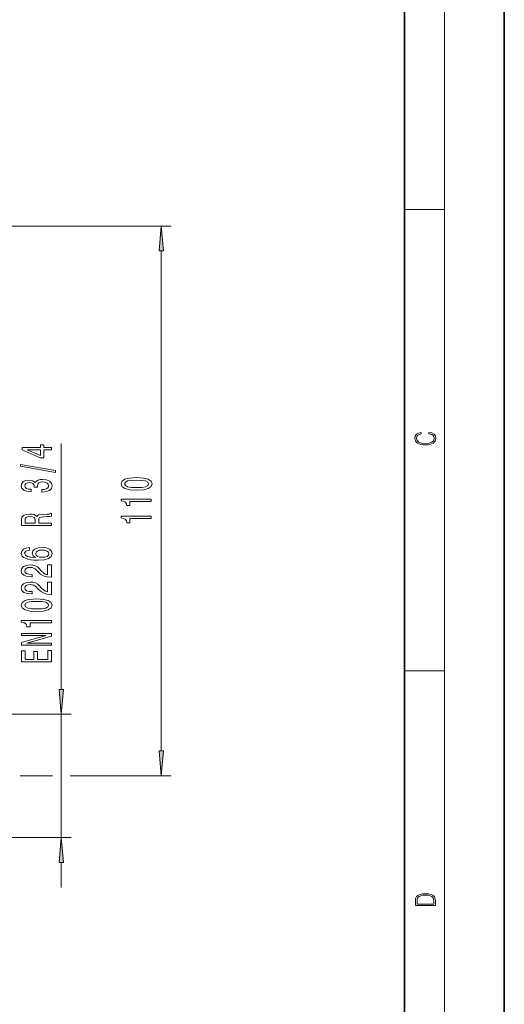
# Model space of a CAD drawing. Extents: x 0 to 210, y 0 to 297.
# Drawn here: x 161 to 210, y 115 to 214 of the extents above; entities that cross this region are included whole.
import ezdxf

# ---------------------------------------------------------------- set-up
doc = ezdxf.new("R2010")
doc.units = 0

msp = doc.modelspace()

# ---------------------------------------------------------------- linework, layer by layer
at = {"color": 7, "lineweight": 35}
for p, q in [((210, 0), (210, 297)), ((200, 10), (200, 287))]:
    msp.add_line(p, q, dxfattribs=at)
at = {"color": 7, "lineweight": 13}
for p, q in [((204, 6), (204, 291)), ((200, 194.667), (204, 194.667)), ((131.851, 193.023), (176.642, 193.023)), ((175.642, 140.482), (175.642, 190.533)), ((165.642, 146.653), (165.642, 171.261)), ((200, 148.5), (204, 148.5)), ((154.992, 144.163), (166.642, 144.163)), ((165.642, 131.82), (165.642, 144.163)), ((161.505, 137.991), (164.768, 137.991)), ((166.537, 137.991), (176.642, 137.991)), ((154.992, 131.82), (166.642, 131.82)), ((165.642, 126.82), (165.642, 129.329))]:
    msp.add_line(p, q, dxfattribs=at)
for points in [[(175.86, 190.533), (175.642, 193.023), (175.424, 190.533)], [(202.439, 172.235), (202.67, 172.193), (202.842, 172.099), (202.948, 171.959), (202.984, 171.78), (202.926, 171.563), (202.753, 171.4), (202.47, 171.296), (202.086, 171.261), (201.708, 171.296), (201.432, 171.398), (201.262, 171.559), (201.204, 171.776), (201.237, 171.947), (201.332, 172.082), (201.482, 172.176), (201.677, 172.22), (201.677, 172.356), (201.415, 172.306), (201.215, 172.187), (201.087, 172.007), (201.04, 171.776), (201.112, 171.505), (201.198, 171.392), (201.318, 171.296), (201.646, 171.165), (201.855, 171.129), (202.089, 171.119), (202.328, 171.129), (202.536, 171.165), (202.87, 171.294), (203.079, 171.5), (203.148, 171.772), (203.098, 172.012), (202.962, 172.195), (202.74, 172.316), (202.439, 172.37)], [(164.642, 170.623), (164.642, 170.856), (163.898, 170.856), (163.898, 171.113), (163.553, 171.113), (163.553, 170.856), (161.707, 170.856), (161.707, 170.62), (163.518, 169.832), (163.898, 169.832), (163.898, 170.623)], [(163.553, 170.049), (162.208, 170.623), (163.553, 170.623)], [(165.044, 168.364), (165.044, 168.543), (161.56, 169.171), (161.56, 168.989)], [(163.7, 166.404), (163.73, 166.404), (164.145, 166.445), (164.456, 166.567), (164.655, 166.759), (164.728, 167.013), (164.655, 167.283), (164.465, 167.485), (164.162, 167.615), (163.773, 167.661), (163.518, 167.641), (163.31, 167.584), (163.151, 167.49), (163.034, 167.366), (162.8, 167.534), (162.429, 167.594), (162.091, 167.555), (161.836, 167.444), (161.676, 167.262), (161.62, 167.013), (161.689, 166.78), (161.88, 166.601), (162.182, 166.484), (162.584, 166.445), (162.615, 166.445), (162.615, 166.676), (162.338, 166.697), (162.139, 166.764), (162.018, 166.873), (161.975, 167.026), (162.009, 167.161), (162.1, 167.259), (162.247, 167.319), (162.446, 167.342), (162.658, 167.319), (162.8, 167.257), (162.887, 167.148), (162.913, 167), (162.908, 166.899), (163.25, 166.899), (163.241, 167.026), (163.28, 167.189), (163.384, 167.311), (163.553, 167.384), (163.773, 167.41), (164.024, 167.381), (164.21, 167.306), (164.326, 167.187), (164.365, 167.029), (164.322, 166.865), (164.192, 166.746), (163.985, 166.671), (163.7, 166.642)], [(173.176, 166.594), (173.855, 166.632), (174.339, 166.754), (174.633, 166.949), (174.728, 167.219), (174.633, 167.486), (174.339, 167.68), (173.855, 167.8), (173.176, 167.841), (172.502, 167.8), (172.234, 167.75), (172.014, 167.68), (171.72, 167.486), (171.62, 167.219), (171.72, 166.949), (172.018, 166.754), (172.502, 166.632)], [(173.176, 166.843), (172.653, 166.863), (172.277, 166.928), (172.057, 167.045), (171.979, 167.219), (172.057, 167.39), (172.277, 167.507), (172.653, 167.571), (173.176, 167.592), (173.704, 167.571), (174.08, 167.507), (174.3, 167.39), (174.374, 167.219), (174.3, 167.045), (174.08, 166.928), (173.704, 166.863)], [(174.642, 165.461), (174.642, 165.697), (171.62, 165.697), (171.62, 165.52), (171.884, 165.473), (172.061, 165.38), (172.165, 165.237), (172.2, 165.04), (172.506, 165.04), (172.506, 165.461)], [(164.642, 163.056), (164.642, 163.297), (163.375, 163.297), (163.375, 163.544), (163.388, 163.725), (163.449, 163.839), (163.591, 163.902), (163.846, 163.927), (164.236, 163.94), (164.491, 163.956), (164.642, 163.987), (164.642, 164.259), (164.56, 164.259), (164.439, 164.2), (164.214, 164.179), (163.73, 164.161), (163.371, 164.117), (163.259, 164.057), (163.176, 163.964), (163.068, 164.068), (162.917, 164.14), (162.727, 164.187), (162.498, 164.202), (162.135, 164.166), (161.862, 164.062), (161.698, 163.891), (161.642, 163.658), (161.642, 163.056)], [(162.009, 163.59), (162.035, 163.749), (162.117, 163.86), (162.269, 163.93), (162.506, 163.953), (162.757, 163.927), (162.908, 163.857), (162.986, 163.738), (163.008, 163.575), (163.008, 163.297), (162.009, 163.297)], [(174.642, 163.749), (174.642, 163.985), (171.62, 163.985), (171.62, 163.809), (171.884, 163.762), (172.061, 163.669), (172.165, 163.526), (172.2, 163.329), (172.506, 163.329), (172.506, 163.749)], [(162.45, 160.834), (162.1, 160.785), (161.841, 160.671), (161.676, 160.494), (161.62, 160.266), (161.651, 160.113), (161.733, 159.981), (161.867, 159.864), (162.057, 159.766), (162.295, 159.688), (162.584, 159.631), (162.926, 159.594), (163.31, 159.584), (163.924, 159.625), (164.37, 159.753), (164.638, 159.957), (164.728, 160.238), (164.651, 160.489), (164.447, 160.681), (164.127, 160.806), (163.721, 160.85), (163.31, 160.806), (162.995, 160.686), (162.796, 160.502), (162.727, 160.274), (162.813, 160.027), (163.06, 159.843), (162.584, 159.882), (162.243, 159.965), (162.04, 160.092), (161.97, 160.269), (162.005, 160.398), (162.096, 160.497), (162.247, 160.562), (162.45, 160.596)], [(163.725, 160.598), (163.998, 160.57), (164.205, 160.497), (164.344, 160.38), (164.387, 160.235), (164.344, 160.082), (164.21, 159.965), (164.002, 159.89), (163.73, 159.867), (163.462, 159.893), (163.259, 159.965), (163.129, 160.085), (163.081, 160.245), (163.129, 160.385), (163.254, 160.497), (163.457, 160.57)], [(164.642, 157.867), (164.642, 159.105), (164.27, 159.105), (164.27, 158.127), (164.067, 158.181), (163.898, 158.275), (163.591, 158.562), (163.462, 158.716), (163.276, 158.887), (163.06, 159.009), (162.805, 159.079), (162.515, 159.105), (162.152, 159.06), (161.867, 158.939), (161.685, 158.752), (161.62, 158.511), (161.694, 158.262), (161.897, 158.072), (162.221, 157.95), (162.649, 157.909), (162.71, 157.909), (162.71, 158.145), (162.675, 158.145), (162.381, 158.168), (162.165, 158.238), (162.027, 158.35), (161.979, 158.498), (162.022, 158.648), (162.13, 158.76), (162.299, 158.832), (162.511, 158.858), (162.71, 158.84), (162.878, 158.791), (163.025, 158.708), (163.155, 158.594), (163.293, 158.441), (163.561, 158.186), (163.846, 158.007), (164.192, 157.901), (164.629, 157.867)], [(164.642, 156.156), (164.642, 157.393), (164.27, 157.393), (164.27, 156.415), (164.067, 156.47), (163.898, 156.563), (163.591, 156.851), (163.462, 157.004), (163.276, 157.175), (163.06, 157.297), (162.805, 157.367), (162.515, 157.393), (162.152, 157.349), (161.867, 157.227), (161.685, 157.04), (161.62, 156.799), (161.694, 156.55), (161.897, 156.361), (162.221, 156.239), (162.649, 156.198), (162.71, 156.198), (162.71, 156.434), (162.675, 156.434), (162.381, 156.457), (162.165, 156.527), (162.027, 156.638), (161.979, 156.786), (162.022, 156.937), (162.13, 157.048), (162.299, 157.121), (162.511, 157.147), (162.71, 157.129), (162.878, 157.079), (163.025, 156.996), (163.155, 156.882), (163.293, 156.729), (163.561, 156.475), (163.846, 156.296), (164.192, 156.19), (164.629, 156.156)], [(163.176, 154.452), (163.855, 154.491), (164.339, 154.613), (164.633, 154.808), (164.728, 155.077), (164.633, 155.345), (164.339, 155.539), (163.855, 155.658), (163.176, 155.7), (162.502, 155.658), (162.234, 155.609), (162.014, 155.539), (161.72, 155.345), (161.62, 155.077), (161.72, 154.808), (162.018, 154.613), (162.502, 154.491)], [(163.176, 154.701), (162.653, 154.722), (162.277, 154.787), (162.057, 154.904), (161.979, 155.077), (162.057, 155.249), (162.277, 155.365), (162.653, 155.43), (163.176, 155.451), (163.704, 155.43), (164.08, 155.365), (164.3, 155.249), (164.374, 155.077), (164.3, 154.904), (164.08, 154.787), (163.704, 154.722)], [(164.642, 153.319), (164.642, 153.555), (161.62, 153.555), (161.62, 153.379), (161.884, 153.332), (162.061, 153.239), (162.165, 153.096), (162.2, 152.899), (162.506, 152.899), (162.506, 153.319)], [(164.642, 151.063), (164.642, 151.279), (162.182, 151.279), (164.642, 151.969), (164.642, 152.246), (161.642, 152.246), (161.642, 152.028), (164.102, 152.028), (161.642, 151.346), (161.642, 151.063)], [(164.642, 149.399), (164.642, 150.54), (164.279, 150.54), (164.279, 149.637), (163.263, 149.637), (163.263, 150.441), (162.904, 150.441), (162.904, 149.637), (162.005, 149.637), (162.005, 150.519), (161.642, 150.519), (161.642, 149.399)], [(165.424, 146.653), (165.642, 144.163), (165.86, 146.653)], [(175.424, 140.482), (175.642, 137.991), (175.86, 140.482)], [(165.86, 129.329), (165.642, 131.82), (165.424, 129.329)], [(201.093, 125.368), (201.093, 125.016), (203.093, 125.016), (203.093, 125.429), (203.079, 125.683), (203.007, 125.877), (202.867, 126.011), (202.667, 126.111), (202.409, 126.171), (202.089, 126.192), (201.791, 126.171), (201.543, 126.117), (201.346, 126.027), (201.201, 125.909), (201.109, 125.71), (201.093, 125.47)], [(202.929, 125.153), (201.257, 125.153), (201.257, 125.429), (201.271, 125.658), (201.346, 125.833), (201.466, 125.927), (201.63, 125.994), (201.838, 126.036), (202.094, 126.05), (202.361, 126.036), (202.575, 125.994), (202.74, 125.923), (202.854, 125.823), (202.918, 125.66), (202.929, 125.443)]]:
    msp.add_lwpolyline(points, close=True, dxfattribs=at)
for points in [[(175.86, 190.533), (175.642, 193.023), (175.86, 190.533), (175.424, 190.533)], [(165.424, 146.653), (165.642, 144.163), (165.424, 146.653), (165.86, 146.653)], [(175.424, 140.482), (175.642, 137.991), (175.424, 140.482), (175.86, 140.482)], [(165.86, 129.329), (165.642, 131.82), (165.86, 129.329), (165.424, 129.329)]]:
    msp.add_solid(points, dxfattribs=at)

doc.saveas('drawing.dxf')
